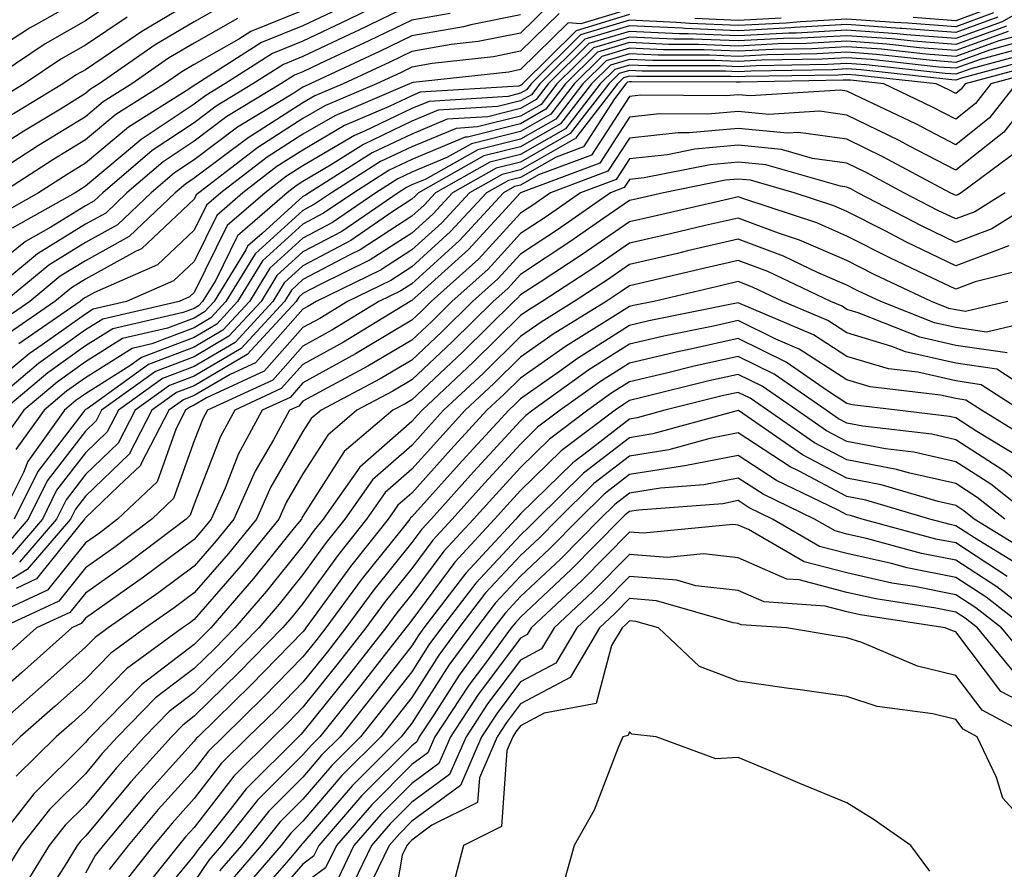
# Model space of a CAD drawing. Units: inches. Extents: x 1016003 to 1018643, y 7234538 to 7237178.
# Drawn here: x 1017672 to 1017763, y 7235730 to 7235808 of the extents above; entities that cross this region are included whole.
import ezdxf

# ---------------------------------------------------------------- set-up
doc = ezdxf.new("R2010")
doc.units = ezdxf.units.IN
doc.header["$MEASUREMENT"] = 0
doc.layers.add('Contour_10167234', color=7, linetype='Continuous', true_color=0x125887)

msp = doc.modelspace()

# ---------------------------------------------------------------- linework, layer by layer
at = {"layer": 'Contour_10167234'}
for points in [[(1017678.05, 7235809.967, 3000), (1017673.509, 7235807.379, 3000), (1017672.913, 7235807.057, 3000), (1017668.05, 7235803.893, 3000)], [(1017708.05, 7235809.235, 3009), (1017703.128, 7235806.842, 3009), (1017702.835, 7235806.705, 3009), (1017698.05, 7235804.44, 3009), (1017696.253, 7235803.717, 3009), (1017693.441, 7235801.92, 3009), (1017690.081, 7235799.889, 3009), (1017688.05, 7235798.356, 3009), (1017684.183, 7235795.787, 3009), (1017679.651, 7235791.92, 3009), (1017678.831, 7235791.139, 3009), (1017678.05, 7235790.709, 3009), (1017674.886, 7235788.756, 3009), (1017672.542, 7235787.428, 3009), (1017668.05, 7235783.834, 3009)], [(1017690.794, 7235809.176, 3004), (1017688.05, 7235807.633, 3004), (1017684.456, 7235805.514, 3004), (1017679.3, 7235801.92, 3004), (1017678.528, 7235801.442, 3004), (1017678.05, 7235801.031, 3004), (1017675.745, 7235799.615, 3004), (1017672.396, 7235797.574, 3004), (1017668.05, 7235794.811, 3004)], [(1017680.56, 7235809.41, 3001), (1017678.05, 7235807.721, 3001), (1017674.359, 7235805.611, 3001), (1017668.86, 7235801.92, 3001)], [(1017720.735, 7235809.235, 3012), (1017718.05, 7235806.598, 3012), (1017714.163, 7235805.807, 3012), (1017711.663, 7235805.533, 3012), (1017708.05, 7235804.908, 3012), (1017706.038, 7235803.932, 3012), (1017701.741, 7235801.92, 3012), (1017699.153, 7235800.817, 3012), (1017698.05, 7235800.172, 3012), (1017693.255, 7235797.125, 3012), (1017693.001, 7235796.969, 3012), (1017688.05, 7235793.258, 3012), (1017687.249, 7235792.721, 3012), (1017686.302, 7235791.92, 3012), (1017682.083, 7235787.887, 3012), (1017678.05, 7235785.651, 3012), (1017675.735, 7235784.235, 3012), (1017672.943, 7235781.92, 3012), (1017670.042, 7235779.928, 3012)], [(1017765.687, 7235809.557, 3018), (1017762.327, 7235807.643, 3018), (1017758.05, 7235806.09, 3018), (1017753.538, 7235806.432, 3018), (1017752.659, 7235806.529, 3018), (1017748.05, 7235806.861, 3018), (1017743.372, 7235806.598, 3018), (1017742.718, 7235806.588, 3018), (1017738.05, 7235806.344, 3018), (1017733.441, 7235806.529, 3018), (1017732.669, 7235806.539, 3018), (1017728.05, 7235806.744, 3018), (1017724.339, 7235805.631, 3018), (1017720.599, 7235801.92, 3018), (1017719.485, 7235800.485, 3018), (1017718.05, 7235799.654, 3018), (1017715.032, 7235798.902, 3018), (1017711.302, 7235798.668, 3018), (1017708.05, 7235797.311, 3018), (1017704.398, 7235795.572, 3018), (1017698.616, 7235791.92, 3018), (1017698.284, 7235791.686, 3018), (1017698.05, 7235791.568, 3018), (1017694.31, 7235788.18, 3018), (1017692.962, 7235787.008, 3018), (1017692.786, 7235786.656, 3018), (1017689.896, 7235781.92, 3018), (1017689.007, 7235780.963, 3018), (1017688.05, 7235780.397, 3018), (1017685.589, 7235779.459, 3018), (1017681.458, 7235778.512, 3018), (1017678.05, 7235776.373, 3018), (1017675.452, 7235774.518, 3018), (1017672.386, 7235771.92, 3018), (1017670.579, 7235769.391, 3018)], [(1017688.05, 7235809.596, 3003), (1017683.226, 7235806.744, 3003), (1017682.083, 7235805.953, 3003), (1017678.05, 7235803.229, 3003), (1017677.21, 7235802.76, 3003), (1017675.97, 7235801.92, 3003), (1017671.048, 7235798.922, 3003)], [(1017705.638, 7235809.508, 3008), (1017702.171, 7235807.799, 3008), (1017698.05, 7235805.846, 3008), (1017695.257, 7235804.713, 3008), (1017690.872, 7235801.92, 3008), (1017689.114, 7235800.856, 3008), (1017688.05, 7235800.065, 3008), (1017683.167, 7235796.803, 3008), (1017681.624, 7235795.494, 3008), (1017678.05, 7235792.516, 3008), (1017677.679, 7235792.291, 3008), (1017677.112, 7235791.92, 3008), (1017671.321, 7235788.649, 3008)], [(1017728.05, 7235808.287, 3015), (1017723.157, 7235806.813, 3015), (1017718.216, 7235801.92, 3015), (1017718.148, 7235801.822, 3015), (1017718.05, 7235801.774, 3015), (1017717.845, 7235801.715, 3015), (1017708.821, 7235801.149, 3015), (1017708.05, 7235800.826, 3015), (1017705.96, 7235799.83, 3015), (1017701.878, 7235798.092, 3015), (1017698.05, 7235795.846, 3015), (1017695.648, 7235794.322, 3015), (1017692.532, 7235791.92, 3015), (1017690.13, 7235789.84, 3015), (1017688.05, 7235785.602, 3015), (1017686.155, 7235783.815, 3015), (1017681.829, 7235781.92, 3015), (1017678.753, 7235781.217, 3015), (1017678.05, 7235780.768, 3015), (1017674.075, 7235777.945, 3015), (1017672.864, 7235777.106, 3015), (1017668.05, 7235773.082, 3015)], [(1017711.566, 7235808.404, 3010), (1017708.05, 7235807.789, 3010), (1017704.095, 7235805.875, 3010), (1017700.159, 7235804.029, 3010), (1017698.05, 7235803.033, 3010), (1017697.259, 7235802.711, 3010), (1017696.019, 7235801.92, 3010), (1017691.058, 7235798.912, 3010), (1017688.05, 7235796.656, 3010), (1017685.208, 7235794.762, 3010), (1017681.868, 7235791.92, 3010), (1017679.915, 7235790.055, 3010), (1017678.05, 7235789.02, 3010), (1017673.655, 7235786.315, 3010), (1017668.343, 7235781.92, 3010)], [(1017761.526, 7235808.443, 3016), (1017758.05, 7235807.174, 3016), (1017753.646, 7235807.516, 3016), (1017752.405, 7235807.565, 3016), (1017748.05, 7235807.877, 3016), (1017743.773, 7235807.643, 3016), (1017742.454, 7235807.516, 3016), (1017738.05, 7235807.291, 3016), (1017733.607, 7235807.477, 3016), (1017732.396, 7235807.574, 3016), (1017728.05, 7235807.77, 3016), (1017723.548, 7235806.422, 3016), (1017719.017, 7235801.92, 3016), (1017718.597, 7235801.373, 3016), (1017718.05, 7235801.07, 3016), (1017716.907, 7235800.777, 3016), (1017709.651, 7235800.318, 3016), (1017708.05, 7235799.654, 3016), (1017703.714, 7235797.584, 3016), (1017702.776, 7235797.193, 3016), (1017698.05, 7235794.401, 3016), (1017696.536, 7235793.434, 3016), (1017694.564, 7235791.92, 3016), (1017691.077, 7235788.893, 3016), (1017688.05, 7235782.75, 3016), (1017687.62, 7235782.35, 3016), (1017686.653, 7235781.92, 3016), (1017679.661, 7235780.309, 3016), (1017678.05, 7235779.303, 3016), (1017673.734, 7235776.236, 3016), (1017668.655, 7235771.92, 3016)], [(1017701.214, 7235808.756, 3007), (1017698.05, 7235807.252, 3007), (1017694.251, 7235805.719, 3007), (1017688.294, 7235801.92, 3007), (1017688.138, 7235801.832, 3007), (1017688.05, 7235801.764, 3007), (1017687.571, 7235801.442, 3007), (1017682.015, 7235797.955, 3007), (1017678.05, 7235794.645, 3007), (1017676.36, 7235793.61, 3007), (1017673.743, 7235791.92, 3007), (1017670.101, 7235789.869, 3007)], [(1017698.05, 7235808.668, 3006), (1017693.245, 7235806.725, 3006), (1017692.151, 7235806.022, 3006), (1017688.05, 7235803.697, 3006), (1017686.927, 7235803.043, 3006), (1017685.325, 7235801.92, 3006), (1017680.853, 7235799.117, 3006), (1017678.05, 7235796.774, 3006), (1017675.042, 7235794.928, 3006), (1017670.374, 7235791.92, 3006)], [(1017718.05, 7235808.268, 3011), (1017713.48, 7235807.35, 3011), (1017712.796, 7235807.174, 3011), (1017708.05, 7235806.354, 3011), (1017705.071, 7235804.899, 3011), (1017698.694, 7235801.92, 3011), (1017698.245, 7235801.725, 3011), (1017698.05, 7235801.617, 3011), (1017697.21, 7235801.08, 3011), (1017692.025, 7235797.945, 3011), (1017688.05, 7235794.957, 3011), (1017686.224, 7235793.746, 3011), (1017684.085, 7235791.92, 3011), (1017680.999, 7235788.971, 3011), (1017678.05, 7235787.34, 3011), (1017674.7, 7235785.27, 3011), (1017670.648, 7235781.92, 3011)], [(1017721.585, 7235808.385, 3013), (1017718.05, 7235804.918, 3013), (1017715.56, 7235804.41, 3013), (1017709.915, 7235803.785, 3013), (1017708.05, 7235803.463, 3013), (1017707.015, 7235802.955, 3013), (1017704.798, 7235801.92, 3013), (1017700.062, 7235799.908, 3013), (1017698.05, 7235798.727, 3013), (1017693.89, 7235796.08, 3013), (1017688.48, 7235791.92, 3013), (1017688.245, 7235791.725, 3013), (1017688.05, 7235791.315, 3013), (1017683.206, 7235786.764, 3013), (1017682.65, 7235786.52, 3013), (1017678.05, 7235783.971, 3013), (1017676.78, 7235783.19, 3013), (1017675.247, 7235781.92, 3013), (1017670.98, 7235778.99, 3013)], [(1017728.05, 7235808.795, 3014), (1017723.587, 7235807.457, 3014), (1017722.435, 7235807.535, 3014), (1017718.05, 7235803.238, 3014), (1017716.956, 7235803.014, 3014), (1017708.167, 7235802.037, 3014), (1017708.05, 7235802.018, 3014), (1017707.982, 7235801.988, 3014), (1017707.845, 7235801.92, 3014), (1017700.97, 7235799, 3014), (1017698.05, 7235797.291, 3014), (1017694.769, 7235795.201, 3014), (1017690.511, 7235791.92, 3014), (1017689.193, 7235790.777, 3014), (1017688.05, 7235788.463, 3014), (1017684.681, 7235785.289, 3014), (1017678.87, 7235782.74, 3014), (1017678.05, 7235782.281, 3014), (1017677.825, 7235782.145, 3014), (1017677.552, 7235781.92, 3014), (1017671.927, 7235778.043, 3014)], [(1017761.126, 7235808.844, 3015), (1017758.05, 7235807.721, 3015), (1017754.153, 7235808.024, 3015)], [(1017681.898, 7235808.072, 3002), (1017678.05, 7235805.475, 3002), (1017675.784, 7235804.186, 3002), (1017672.415, 7235801.92, 3002), (1017669.7, 7235800.27, 3002)], [(1017692.044, 7235807.926, 3005), (1017688.05, 7235805.67, 3005), (1017685.696, 7235804.274, 3005), (1017682.308, 7235801.92, 3005), (1017679.691, 7235800.279, 3005), (1017678.05, 7235798.902, 3005), (1017673.724, 7235796.246, 3005), (1017669.935, 7235793.805, 3005)], [(1017761.927, 7235808.043, 3017), (1017758.05, 7235806.637, 3017), (1017753.138, 7235807.008, 3017), (1017752.952, 7235807.018, 3017), (1017748.05, 7235807.369, 3017), (1017743.226, 7235807.096, 3017), (1017742.903, 7235807.067, 3017), (1017738.05, 7235806.813, 3017), (1017733.148, 7235807.018, 3017), (1017732.933, 7235807.037, 3017), (1017728.05, 7235807.262, 3017), (1017723.948, 7235806.022, 3017), (1017719.808, 7235801.92, 3017), (1017719.046, 7235800.924, 3017), (1017718.05, 7235800.358, 3017), (1017715.97, 7235799.84, 3017), (1017710.472, 7235799.498, 3017), (1017708.05, 7235798.483, 3017), (1017703.607, 7235796.363, 3017), (1017700.579, 7235794.449, 3017), (1017698.05, 7235792.965, 3017), (1017697.415, 7235792.555, 3017), (1017696.585, 7235791.92, 3017), (1017692.015, 7235787.955, 3017), (1017690.023, 7235783.893, 3017), (1017688.812, 7235781.92, 3017), (1017688.45, 7235781.52, 3017), (1017688.05, 7235781.285, 3017), (1017687.025, 7235780.895, 3017), (1017680.56, 7235779.41, 3017), (1017678.05, 7235777.838, 3017), (1017674.593, 7235775.377, 3017), (1017670.521, 7235771.92, 3017)], [(1017762.728, 7235807.242, 3019), (1017758.05, 7235805.543, 3019), (1017754.124, 7235805.846, 3019), (1017752.181, 7235806.051, 3019), (1017748.05, 7235806.354, 3019), (1017743.851, 7235806.119, 3019), (1017742.22, 7235806.09, 3019), (1017738.05, 7235805.875, 3019), (1017733.929, 7235806.041, 3019), (1017732.171, 7235806.041, 3019), (1017728.05, 7235806.227, 3019), (1017724.739, 7235805.231, 3019), (1017721.39, 7235801.92, 3019), (1017719.935, 7235800.035, 3019), (1017718.05, 7235798.951, 3019), (1017714.095, 7235797.965, 3019), (1017712.132, 7235797.838, 3019), (1017708.05, 7235796.149, 3019), (1017705.189, 7235794.781, 3019), (1017700.667, 7235791.92, 3019), (1017699.114, 7235790.856, 3019), (1017698.05, 7235790.289, 3019), (1017693.655, 7235786.315, 3019), (1017690.97, 7235781.92, 3019), (1017689.564, 7235780.406, 3019), (1017688.05, 7235779.508, 3019), (1017684.153, 7235778.024, 3019), (1017682.357, 7235777.613, 3019), (1017678.05, 7235774.908, 3019), (1017676.302, 7235773.668, 3019), (1017674.251, 7235771.92, 3019), (1017671.663, 7235768.307, 3019)], [(1017742.005, 7235807.965, 3015), (1017738.05, 7235807.76, 3015), (1017734.056, 7235807.926, 3015)], [(1017762.884, 7235806.754, 3020), (1017758.05, 7235804.996, 3020), (1017754.72, 7235805.25, 3020), (1017751.712, 7235805.582, 3020), (1017748.05, 7235805.846, 3020), (1017744.339, 7235805.631, 3020), (1017741.722, 7235805.592, 3020), (1017738.05, 7235805.397, 3020), (1017734.417, 7235805.553, 3020), (1017731.683, 7235805.553, 3020), (1017728.05, 7235805.719, 3020), (1017725.13, 7235804.84, 3020), (1017722.181, 7235801.92, 3020), (1017720.384, 7235799.586, 3020), (1017718.05, 7235798.248, 3020), (1017713.157, 7235797.027, 3020), (1017712.952, 7235797.018, 3020), (1017708.05, 7235794.977, 3020), (1017705.98, 7235793.99, 3020), (1017702.718, 7235791.92, 3020), (1017699.944, 7235790.026, 3020), (1017698.05, 7235789.02, 3020), (1017694.319, 7235785.651, 3020), (1017692.044, 7235781.92, 3020), (1017690.13, 7235779.84, 3020), (1017688.05, 7235778.619, 3020), (1017683.196, 7235776.774, 3020), (1017682.132, 7235776.002, 3020), (1017678.05, 7235773.443, 3020), (1017677.161, 7235772.809, 3020), (1017676.116, 7235771.92, 3020), (1017672.747, 7235767.223, 3020), (1017672.347, 7235766.217, 3020), (1017670.208, 7235761.92, 3020)], [(1017763.646, 7235806.324, 3021), (1017762.025, 7235805.895, 3021), (1017758.05, 7235804.449, 3021), (1017755.316, 7235804.654, 3021), (1017751.234, 7235805.104, 3021), (1017748.05, 7235805.338, 3021), (1017744.818, 7235805.152, 3021), (1017741.224, 7235805.094, 3021), (1017738.05, 7235804.928, 3021), (1017734.915, 7235805.055, 3021), (1017731.194, 7235805.065, 3021), (1017728.05, 7235805.201, 3021), (1017725.521, 7235804.449, 3021), (1017722.982, 7235801.92, 3021), (1017720.833, 7235799.137, 3021), (1017718.05, 7235797.545, 3021), (1017713.548, 7235796.422, 3021), (1017711.273, 7235795.143, 3021), (1017708.05, 7235793.805, 3021), (1017706.78, 7235793.19, 3021), (1017704.759, 7235791.92, 3021), (1017700.775, 7235789.195, 3021), (1017698.05, 7235787.75, 3021), (1017694.993, 7235784.977, 3021), (1017693.118, 7235781.92, 3021), (1017690.687, 7235779.283, 3021), (1017688.05, 7235777.721, 3021), (1017683.851, 7235776.119, 3021), (1017678.196, 7235772.067, 3021), (1017678.05, 7235771.979, 3021), (1017678.021, 7235771.949, 3021), (1017677.982, 7235771.92, 3021), (1017677.806, 7235771.676, 3021), (1017673.675, 7235766.295, 3021), (1017671.507, 7235761.92, 3021)], [(1017764.134, 7235805.836, 3022), (1017761.165, 7235805.035, 3022), (1017758.05, 7235803.902, 3022), (1017755.901, 7235804.068, 3022), (1017750.765, 7235804.635, 3022), (1017748.05, 7235804.83, 3022), (1017745.296, 7235804.674, 3022), (1017740.726, 7235804.596, 3022), (1017738.05, 7235804.449, 3022), (1017735.403, 7235804.567, 3022), (1017730.696, 7235804.567, 3022), (1017728.05, 7235804.693, 3022), (1017725.921, 7235804.049, 3022), (1017723.773, 7235801.92, 3022), (1017721.282, 7235798.688, 3022), (1017718.05, 7235796.842, 3022), (1017714.114, 7235795.856, 3022), (1017709.271, 7235793.141, 3022), (1017708.05, 7235792.633, 3022), (1017707.571, 7235792.399, 3022), (1017706.81, 7235791.92, 3022), (1017701.605, 7235788.365, 3022), (1017698.05, 7235786.471, 3022), (1017695.657, 7235784.313, 3022), (1017694.202, 7235781.92, 3022), (1017691.243, 7235778.727, 3022), (1017688.05, 7235776.832, 3022), (1017684.495, 7235775.475, 3022), (1017679.534, 7235771.92, 3022), (1017679.026, 7235770.943, 3022), (1017678.05, 7235770.006, 3022), (1017674.544, 7235765.426, 3022), (1017672.796, 7235761.92, 3022), (1017670.599, 7235759.371, 3022)], [(1017764.632, 7235805.338, 3023), (1017760.306, 7235804.176, 3023), (1017758.05, 7235803.356, 3023), (1017756.497, 7235803.473, 3023), (1017750.286, 7235804.156, 3023), (1017748.05, 7235804.313, 3023), (1017745.784, 7235804.186, 3023), (1017740.228, 7235804.098, 3023), (1017738.05, 7235803.981, 3023), (1017735.901, 7235804.068, 3023), (1017730.208, 7235804.078, 3023), (1017728.05, 7235804.176, 3023), (1017726.312, 7235803.658, 3023), (1017724.564, 7235801.92, 3023), (1017721.732, 7235798.238, 3023), (1017718.05, 7235796.139, 3023), (1017714.671, 7235795.299, 3023), (1017708.665, 7235791.92, 3023), (1017708.372, 7235791.598, 3023), (1017708.05, 7235791.315, 3023), (1017706.321, 7235790.192, 3023), (1017702.435, 7235787.535, 3023), (1017698.05, 7235785.201, 3023), (1017696.331, 7235783.639, 3023), (1017695.276, 7235781.92, 3023), (1017691.81, 7235778.16, 3023), (1017688.05, 7235775.943, 3023), (1017685.14, 7235774.83, 3023), (1017681.077, 7235771.92, 3023), (1017680.042, 7235769.928, 3023), (1017678.05, 7235768.014, 3023), (1017675.403, 7235764.567, 3023), (1017674.095, 7235761.92, 3023), (1017671.302, 7235758.668, 3023)], [(1017765.13, 7235804.84, 3024), (1017759.446, 7235803.317, 3024), (1017758.05, 7235802.809, 3024), (1017757.083, 7235802.887, 3024), (1017749.808, 7235803.678, 3024), (1017748.05, 7235803.805, 3024), (1017746.263, 7235803.707, 3024), (1017739.72, 7235803.59, 3024), (1017738.05, 7235803.502, 3024), (1017736.39, 7235803.58, 3024), (1017729.72, 7235803.59, 3024), (1017728.05, 7235803.658, 3024), (1017726.712, 7235803.258, 3024), (1017725.355, 7235801.92, 3024), (1017722.171, 7235797.799, 3024), (1017718.05, 7235795.436, 3024), (1017715.237, 7235794.733, 3024), (1017710.228, 7235791.92, 3024), (1017709.183, 7235790.787, 3024), (1017708.05, 7235789.762, 3024), (1017703.294, 7235786.676, 3024), (1017702.347, 7235786.217, 3024), (1017698.05, 7235783.932, 3024), (1017696.995, 7235782.975, 3024), (1017696.351, 7235781.92, 3024), (1017692.366, 7235777.604, 3024), (1017688.05, 7235775.055, 3024), (1017685.784, 7235774.186, 3024), (1017682.62, 7235771.92, 3024), (1017681.058, 7235768.912, 3024), (1017678.05, 7235766.022, 3024), (1017676.273, 7235763.697, 3024), (1017675.384, 7235761.92, 3024), (1017671.995, 7235757.975, 3024)], [(1017765.618, 7235804.352, 3025), (1017758.587, 7235802.457, 3025), (1017758.05, 7235802.262, 3025), (1017757.679, 7235802.291, 3025), (1017749.339, 7235803.209, 3025), (1017748.05, 7235803.297, 3025), (1017746.741, 7235803.229, 3025), (1017739.222, 7235803.092, 3025), (1017738.05, 7235803.033, 3025), (1017736.888, 7235803.082, 3025), (1017729.222, 7235803.092, 3025), (1017728.05, 7235803.151, 3025), (1017727.103, 7235802.867, 3025), (1017726.155, 7235801.92, 3025), (1017722.62, 7235797.35, 3025), (1017718.05, 7235794.733, 3025), (1017715.804, 7235794.166, 3025), (1017711.79, 7235791.92, 3025), (1017710.003, 7235789.967, 3025), (1017708.05, 7235788.209, 3025), (1017704.232, 7235785.738, 3025), (1017699.622, 7235783.492, 3025), (1017698.05, 7235782.652, 3025), (1017697.659, 7235782.311, 3025), (1017697.425, 7235781.92, 3025), (1017692.923, 7235777.047, 3025), (1017688.05, 7235774.166, 3025), (1017686.429, 7235773.541, 3025), (1017684.163, 7235771.92, 3025), (1017682.073, 7235767.897, 3025), (1017678.05, 7235764.029, 3025), (1017677.132, 7235762.838, 3025), (1017676.683, 7235761.92, 3025), (1017672.689, 7235757.281, 3025), (1017668.05, 7235754.479, 3025)], [(1017766.116, 7235803.854, 3026), (1017758.929, 7235801.92, 3026), (1017758.538, 7235801.432, 3026), (1017758.05, 7235801.041, 3026), (1017757.474, 7235801.344, 3026), (1017756.243, 7235801.92, 3026), (1017748.86, 7235802.731, 3026), (1017748.05, 7235802.789, 3026), (1017747.23, 7235802.74, 3026), (1017738.724, 7235802.594, 3026), (1017738.05, 7235802.565, 3026), (1017737.376, 7235802.594, 3026), (1017728.734, 7235802.604, 3026), (1017728.05, 7235802.633, 3026), (1017727.503, 7235802.467, 3026), (1017726.946, 7235801.92, 3026), (1017723.216, 7235797.086, 3026), (1017723.089, 7235796.881, 3026), (1017722.972, 7235796.842, 3026), (1017718.05, 7235794.029, 3026), (1017716.36, 7235793.61, 3026), (1017713.362, 7235791.92, 3026), (1017710.814, 7235789.156, 3026), (1017708.05, 7235786.656, 3026), (1017705.179, 7235784.791, 3026), (1017699.261, 7235781.92, 3026), (1017698.509, 7235781.461, 3026), (1017698.05, 7235781.207, 3026), (1017693.675, 7235776.295, 3026), (1017691.351, 7235775.221, 3026), (1017688.05, 7235773.277, 3026), (1017687.073, 7235772.897, 3026), (1017685.706, 7235771.92, 3026), (1017683.167, 7235767.037, 3026), (1017683.109, 7235766.861, 3026), (1017681.107, 7235764.977, 3026), (1017678.05, 7235762.037, 3026), (1017678.001, 7235761.969, 3026), (1017677.972, 7235761.92, 3026), (1017677.523, 7235761.393, 3026), (1017673.548, 7235756.422, 3026), (1017671.683, 7235755.553, 3026)], [(1017766.614, 7235803.356, 3027), (1017761.263, 7235801.92, 3027), (1017759.857, 7235800.113, 3027), (1017758.05, 7235798.688, 3027), (1017755.921, 7235799.791, 3027), (1017751.439, 7235801.92, 3027), (1017748.382, 7235802.252, 3027), (1017748.05, 7235802.281, 3027), (1017747.708, 7235802.262, 3027), (1017738.226, 7235802.096, 3027), (1017738.05, 7235802.086, 3027), (1017737.874, 7235802.096, 3027), (1017728.245, 7235802.115, 3027), (1017728.05, 7235802.125, 3027), (1017727.894, 7235802.076, 3027), (1017727.737, 7235801.92, 3027), (1017726.683, 7235800.553, 3027), (1017723.831, 7235796.139, 3027), (1017721.331, 7235795.201, 3027), (1017718.05, 7235793.326, 3027), (1017716.927, 7235793.043, 3027), (1017714.925, 7235791.92, 3027), (1017711.624, 7235788.346, 3027), (1017708.05, 7235785.104, 3027), (1017706.116, 7235783.854, 3027), (1017702.142, 7235781.92, 3027), (1017699.603, 7235780.367, 3027), (1017698.05, 7235779.518, 3027), (1017694.466, 7235775.504, 3027), (1017689.183, 7235773.053, 3027), (1017688.05, 7235772.379, 3027), (1017687.718, 7235772.252, 3027), (1017687.249, 7235771.92, 3027), (1017686.38, 7235770.25, 3027), (1017684.632, 7235765.338, 3027), (1017681.009, 7235761.92, 3027), (1017679.329, 7235760.641, 3027), (1017678.05, 7235759.742, 3027), (1017674.573, 7235755.397, 3027), (1017668.87, 7235752.74, 3027)], [(1017763.597, 7235801.92, 3028), (1017761.165, 7235798.805, 3028), (1017758.05, 7235796.334, 3028), (1017754.378, 7235798.248, 3028), (1017749.329, 7235800.641, 3028), (1017748.05, 7235801.266, 3028), (1017747.474, 7235801.344, 3028), (1017739.153, 7235800.817, 3028), (1017738.05, 7235800.924, 3028), (1017736.956, 7235800.826, 3028), (1017729.095, 7235800.875, 3028), (1017728.05, 7235800.768, 3028), (1017724.583, 7235795.387, 3028), (1017719.691, 7235793.561, 3028), (1017718.05, 7235792.623, 3028), (1017717.493, 7235792.477, 3028), (1017716.487, 7235791.92, 3028), (1017712.444, 7235787.526, 3028), (1017708.05, 7235783.551, 3028), (1017707.054, 7235782.916, 3028), (1017705.023, 7235781.92, 3028), (1017700.687, 7235779.283, 3028), (1017698.05, 7235777.828, 3028), (1017695.267, 7235774.703, 3028), (1017689.261, 7235771.92, 3028), (1017688.831, 7235771.139, 3028), (1017688.05, 7235769.127, 3028), (1017686.155, 7235763.815, 3028), (1017684.153, 7235761.92, 3028), (1017680.677, 7235759.293, 3028), (1017678.05, 7235757.438, 3028), (1017675.599, 7235754.371, 3028), (1017670.345, 7235751.92, 3028)], [(1017765.941, 7235801.92, 3029), (1017762.474, 7235797.496, 3029), (1017758.05, 7235793.981, 3029), (1017753.734, 7235796.236, 3029), (1017752.845, 7235796.715, 3029), (1017748.05, 7235799.059, 3029), (1017745.53, 7235799.401, 3029), (1017740.862, 7235799.108, 3029), (1017738.05, 7235799.371, 3029), (1017735.257, 7235799.127, 3029), (1017730.814, 7235799.156, 3029), (1017728.05, 7235798.854, 3029), (1017725.335, 7235794.635, 3029), (1017718.05, 7235791.92, 3029), (1017713.275, 7235786.695, 3029), (1017708.919, 7235782.789, 3029), (1017708.05, 7235782.008, 3029), (1017708.001, 7235781.969, 3029), (1017707.894, 7235781.92, 3029), (1017701.78, 7235778.19, 3029), (1017698.05, 7235776.139, 3029), (1017696.058, 7235773.912, 3029), (1017691.771, 7235771.92, 3029), (1017690.472, 7235769.498, 3029), (1017688.05, 7235763.307, 3029), (1017687.689, 7235762.281, 3029), (1017687.298, 7235761.92, 3029), (1017682.034, 7235757.936, 3029), (1017678.05, 7235755.123, 3029), (1017676.624, 7235753.346, 3029), (1017673.568, 7235751.92, 3029), (1017670.657, 7235749.313, 3029)], [(1017764.017, 7235795.953, 3030), (1017758.548, 7235791.92, 3030), (1017758.245, 7235791.725, 3030), (1017758.05, 7235791.656, 3030), (1017757.874, 7235791.744, 3030), (1017757.532, 7235791.92, 3030), (1017751.36, 7235795.231, 3030), (1017748.05, 7235796.852, 3030), (1017743.587, 7235797.457, 3030), (1017742.581, 7235797.389, 3030), (1017738.05, 7235797.818, 3030), (1017733.558, 7235797.428, 3030), (1017732.542, 7235797.428, 3030), (1017728.05, 7235796.949, 3030), (1017726.077, 7235793.893, 3030), (1017720.804, 7235791.92, 3030), (1017719.183, 7235790.787, 3030), (1017718.05, 7235790.035, 3030), (1017714.173, 7235785.797, 3030), (1017709.847, 7235781.92, 3030), (1017708.939, 7235781.031, 3030), (1017708.05, 7235780.192, 3030), (1017703.782, 7235777.652, 3030), (1017702.874, 7235777.096, 3030), (1017698.05, 7235774.449, 3030), (1017696.859, 7235773.111, 3030), (1017694.29, 7235771.92, 3030), (1017692.103, 7235767.867, 3030), (1017690.882, 7235764.752, 3030), (1017689.622, 7235761.92, 3030), (1017688.919, 7235761.051, 3030), (1017688.05, 7235760.055, 3030), (1017683.401, 7235756.568, 3030), (1017681.087, 7235754.957, 3030), (1017678.05, 7235752.818, 3030), (1017677.65, 7235752.32, 3030), (1017676.8, 7235751.92, 3030), (1017672.181, 7235747.789, 3030), (1017668.05, 7235744.186, 3030)], [(1017762.601, 7235791.92, 3031), (1017759.808, 7235790.162, 3031), (1017758.05, 7235789.508, 3031), (1017756.419, 7235790.289, 3031), (1017753.294, 7235791.92, 3031), (1017749.886, 7235793.756, 3031), (1017748.05, 7235794.645, 3031), (1017744.896, 7235795.074, 3031), (1017742.025, 7235795.895, 3031), (1017738.05, 7235796.276, 3031), (1017734.056, 7235795.914, 3031), (1017731.546, 7235795.416, 3031), (1017728.05, 7235795.035, 3031), (1017726.829, 7235793.141, 3031), (1017723.558, 7235791.92, 3031), (1017720.316, 7235789.654, 3031), (1017718.05, 7235788.16, 3031), (1017715.071, 7235784.899, 3031), (1017711.741, 7235781.92, 3031), (1017709.886, 7235780.084, 3031), (1017708.05, 7235778.365, 3031), (1017704.007, 7235775.963, 3031), (1017699.915, 7235773.785, 3031), (1017698.05, 7235772.76, 3031), (1017697.659, 7235772.311, 3031), (1017696.8, 7235771.92, 3031), (1017695.335, 7235769.205, 3031), (1017693.646, 7235766.324, 3031), (1017691.693, 7235761.92, 3031), (1017690.062, 7235759.908, 3031), (1017688.05, 7235757.594, 3031), (1017684.808, 7235755.162, 3031), (1017680.14, 7235751.92, 3031), (1017678.939, 7235751.031, 3031), (1017678.05, 7235750.133, 3031), (1017673.714, 7235746.256, 3031), (1017668.734, 7235741.92, 3031)], [(1017766.663, 7235791.92, 3032), (1017761.38, 7235788.59, 3032), (1017758.05, 7235787.35, 3032), (1017754.974, 7235788.844, 3032), (1017749.056, 7235791.92, 3032), (1017748.401, 7235792.272, 3032), (1017748.05, 7235792.438, 3032), (1017747.444, 7235792.526, 3032), (1017740.609, 7235794.479, 3032), (1017738.05, 7235794.723, 3032), (1017735.472, 7235794.498, 3032), (1017729.407, 7235793.277, 3032), (1017728.05, 7235793.121, 3032), (1017727.581, 7235792.389, 3032), (1017726.312, 7235791.92, 3032), (1017721.448, 7235788.522, 3032), (1017718.05, 7235786.285, 3032), (1017715.97, 7235784, 3032), (1017713.646, 7235781.92, 3032), (1017710.823, 7235779.147, 3032), (1017708.05, 7235776.539, 3032), (1017705.159, 7235774.811, 3032), (1017699.71, 7235771.92, 3032), (1017698.812, 7235771.158, 3032), (1017698.05, 7235769.967, 3032), (1017695.081, 7235764.889, 3032), (1017693.763, 7235761.92, 3032), (1017691.204, 7235758.766, 3032), (1017688.05, 7235755.143, 3032), (1017686.204, 7235753.766, 3032), (1017683.558, 7235751.92, 3032), (1017680.384, 7235749.586, 3032), (1017678.05, 7235747.203, 3032), (1017675.257, 7235744.713, 3032), (1017672.054, 7235741.92, 3032), (1017670.042, 7235739.928, 3032)], [(1017762.943, 7235787.027, 3033), (1017758.05, 7235785.201, 3033), (1017753.519, 7235787.389, 3033), (1017751.556, 7235788.414, 3033), (1017748.05, 7235790.192, 3033), (1017746.849, 7235790.719, 3033), (1017743.187, 7235791.92, 3033), (1017739.193, 7235793.063, 3033), (1017738.05, 7235793.17, 3033), (1017736.898, 7235793.072, 3033), (1017731.185, 7235791.92, 3033), (1017728.636, 7235791.334, 3033), (1017728.05, 7235791.197, 3033), (1017725.716, 7235789.586, 3033), (1017722.571, 7235787.399, 3033), (1017718.05, 7235784.401, 3033), (1017716.868, 7235783.102, 3033), (1017715.54, 7235781.92, 3033), (1017711.771, 7235778.199, 3033), (1017708.05, 7235774.713, 3033), (1017706.302, 7235773.668, 3033), (1017703.011, 7235771.92, 3033), (1017700.325, 7235769.645, 3033), (1017698.05, 7235766.08, 3033), (1017696.517, 7235763.453, 3033), (1017695.833, 7235761.92, 3033), (1017692.347, 7235757.623, 3033), (1017688.05, 7235752.692, 3033), (1017687.61, 7235752.36, 3033), (1017686.976, 7235751.92, 3033), (1017681.829, 7235748.141, 3033), (1017678.05, 7235744.283, 3033), (1017676.8, 7235743.17, 3033), (1017675.364, 7235741.92, 3033), (1017671.683, 7235738.287, 3033)], [(1017764.954, 7235785.016, 3034), (1017759.847, 7235783.717, 3034), (1017758.05, 7235783.053, 3034), (1017755.862, 7235784.108, 3034), (1017752.044, 7235785.914, 3034), (1017748.05, 7235787.936, 3034), (1017745.276, 7235789.147, 3034), (1017738.655, 7235791.315, 3034), (1017738.05, 7235791.539, 3034), (1017737.562, 7235791.432, 3034), (1017730.228, 7235789.742, 3034), (1017728.05, 7235789.235, 3034), (1017723.724, 7235786.246, 3034), (1017719.837, 7235783.707, 3034), (1017718.05, 7235782.526, 3034), (1017717.757, 7235782.213, 3034), (1017717.435, 7235781.92, 3034), (1017712.708, 7235777.262, 3034), (1017708.05, 7235772.877, 3034), (1017707.444, 7235772.526, 3034), (1017706.312, 7235771.92, 3034), (1017701.839, 7235768.131, 3034), (1017698.05, 7235762.203, 3034), (1017697.943, 7235762.027, 3034), (1017697.903, 7235761.92, 3034), (1017697.249, 7235761.119, 3034), (1017693.499, 7235756.471, 3034), (1017689.564, 7235751.92, 3034), (1017688.812, 7235751.158, 3034), (1017688.05, 7235750.406, 3034), (1017683.245, 7235746.725, 3034), (1017678.519, 7235741.92, 3034), (1017678.294, 7235741.676, 3034), (1017678.05, 7235741.373, 3034), (1017673.304, 7235736.666, 3034), (1017669.573, 7235731.92, 3034)], [(1017762.835, 7235781.92, 3035), (1017758.958, 7235781.012, 3035), (1017758.05, 7235781.149, 3035), (1017757.415, 7235781.285, 3035), (1017755.833, 7235781.92, 3035), (1017750.54, 7235784.41, 3035), (1017748.05, 7235785.68, 3035), (1017743.694, 7235787.565, 3035), (1017741.771, 7235788.199, 3035), (1017738.05, 7235789.596, 3035), (1017735.023, 7235788.893, 3035), (1017731.819, 7235788.151, 3035), (1017728.05, 7235787.272, 3035), (1017724.886, 7235785.084, 3035), (1017720.042, 7235781.92, 3035), (1017718.812, 7235781.158, 3035), (1017718.05, 7235780.621, 3035), (1017713.665, 7235776.305, 3035), (1017708.997, 7235771.92, 3035), (1017708.538, 7235771.432, 3035), (1017708.05, 7235770.885, 3035), (1017703.284, 7235766.686, 3035), (1017699.896, 7235761.92, 3035), (1017699.075, 7235760.895, 3035), (1017698.05, 7235759.459, 3035), (1017694.681, 7235755.289, 3035), (1017691.771, 7235751.92, 3035), (1017689.935, 7235750.035, 3035), (1017688.05, 7235748.199, 3035), (1017684.495, 7235745.475, 3035), (1017680.999, 7235741.92, 3035), (1017679.603, 7235740.367, 3035), (1017678.05, 7235738.502, 3035), (1017674.739, 7235735.231, 3035), (1017672.142, 7235731.92, 3035), (1017670.579, 7235729.391, 3035)], [(1017766.566, 7235780.436, 3036), (1017760.872, 7235779.098, 3036), (1017758.05, 7235779.518, 3036), (1017756.087, 7235779.957, 3036), (1017751.155, 7235781.92, 3036), (1017749.046, 7235782.916, 3036), (1017748.05, 7235783.424, 3036), (1017745.403, 7235784.567, 3036), (1017742.21, 7235786.08, 3036), (1017738.05, 7235787.643, 3036), (1017733.401, 7235786.568, 3036), (1017732.474, 7235786.344, 3036), (1017728.05, 7235785.309, 3036), (1017726.048, 7235783.922, 3036), (1017722.972, 7235781.92, 3036), (1017719.935, 7235780.035, 3036), (1017718.05, 7235778.707, 3036), (1017714.632, 7235775.338, 3036), (1017710.98, 7235771.92, 3036), (1017709.583, 7235770.387, 3036), (1017708.05, 7235768.688, 3036), (1017704.446, 7235765.524, 3036), (1017701.888, 7235761.92, 3036), (1017700.189, 7235759.781, 3036), (1017698.05, 7235756.813, 3036), (1017695.862, 7235754.108, 3036), (1017693.978, 7235751.92, 3036), (1017691.048, 7235748.922, 3036), (1017688.05, 7235745.992, 3036), (1017685.745, 7235744.225, 3036), (1017683.47, 7235741.92, 3036), (1017680.901, 7235739.068, 3036), (1017678.05, 7235735.631, 3036), (1017676.185, 7235733.785, 3036), (1017674.72, 7235731.92, 3036), (1017672.181, 7235727.789, 3036)], [(1017762.776, 7235777.193, 3037), (1017758.05, 7235777.887, 3037), (1017754.759, 7235778.629, 3037), (1017749.085, 7235780.885, 3037), (1017748.05, 7235781.197, 3037), (1017747.61, 7235781.481, 3037), (1017746.575, 7235781.92, 3037), (1017740.794, 7235784.664, 3037), (1017738.05, 7235785.69, 3037), (1017734.984, 7235784.986, 3037), (1017729.915, 7235783.785, 3037), (1017728.05, 7235783.346, 3037), (1017727.2, 7235782.77, 3037), (1017725.911, 7235781.92, 3037), (1017721.058, 7235778.912, 3037), (1017718.05, 7235776.793, 3037), (1017715.589, 7235774.381, 3037), (1017712.972, 7235771.92, 3037), (1017710.618, 7235769.352, 3037), (1017708.05, 7235766.5, 3037), (1017705.618, 7235764.352, 3037), (1017703.88, 7235761.92, 3037), (1017701.302, 7235758.668, 3037), (1017698.05, 7235754.166, 3037), (1017697.044, 7235752.926, 3037), (1017696.175, 7235751.92, 3037), (1017692.161, 7235747.809, 3037), (1017688.05, 7235743.795, 3037), (1017686.995, 7235742.975, 3037), (1017685.95, 7235741.92, 3037), (1017682.21, 7235737.76, 3037), (1017678.05, 7235732.76, 3037), (1017677.63, 7235732.34, 3037), (1017677.298, 7235731.92, 3037), (1017676.087, 7235729.957, 3037), (1017673.694, 7235726.276, 3037)], [(1017767.581, 7235771.92, 3038), (1017761.829, 7235775.699, 3038), (1017758.05, 7235776.256, 3038), (1017753.431, 7235777.301, 3038), (1017752.171, 7235777.799, 3038), (1017748.05, 7235779.039, 3038), (1017746.292, 7235780.162, 3038), (1017742.171, 7235781.92, 3038), (1017739.378, 7235783.248, 3038), (1017738.05, 7235783.746, 3038), (1017736.566, 7235783.404, 3038), (1017730.296, 7235781.92, 3038), (1017728.431, 7235781.539, 3038), (1017728.05, 7235781.451, 3038), (1017726.761, 7235780.631, 3038), (1017722.171, 7235777.799, 3038), (1017718.05, 7235774.889, 3038), (1017716.556, 7235773.414, 3038), (1017714.964, 7235771.92, 3038), (1017711.653, 7235768.317, 3038), (1017708.05, 7235764.313, 3038), (1017706.78, 7235763.19, 3038), (1017705.872, 7235761.92, 3038), (1017702.405, 7235757.565, 3038), (1017699.085, 7235752.955, 3038), (1017698.323, 7235751.92, 3038), (1017698.206, 7235751.764, 3038), (1017698.05, 7235751.568, 3038), (1017693.284, 7235746.686, 3038), (1017688.401, 7235741.92, 3038), (1017688.226, 7235741.744, 3038), (1017688.05, 7235741.52, 3038), (1017683.499, 7235736.471, 3038), (1017679.681, 7235731.92, 3038), (1017678.958, 7235731.012, 3038), (1017678.05, 7235729.361, 3038)], [(1017763.997, 7235771.92, 3039), (1017760.403, 7235774.274, 3039), (1017758.05, 7235774.625, 3039), (1017754.554, 7235775.416, 3039), (1017751.859, 7235775.729, 3039), (1017748.05, 7235776.871, 3039), (1017744.984, 7235778.854, 3039), (1017738.255, 7235781.715, 3039), (1017738.05, 7235781.813, 3039), (1017737.913, 7235781.783, 3039), (1017729.837, 7235780.133, 3039), (1017728.05, 7235779.723, 3039), (1017723.284, 7235776.686, 3039), (1017721.624, 7235775.494, 3039), (1017718.05, 7235772.975, 3039), (1017717.523, 7235772.447, 3039), (1017716.956, 7235771.92, 3039), (1017712.689, 7235767.281, 3039), (1017708.05, 7235762.125, 3039), (1017707.943, 7235762.027, 3039), (1017707.864, 7235761.92, 3039), (1017707.151, 7235761.022, 3039), (1017703.499, 7235756.471, 3039), (1017700.159, 7235751.92, 3039), (1017699.232, 7235750.738, 3039), (1017698.05, 7235749.254, 3039), (1017694.427, 7235745.543, 3039), (1017690.716, 7235741.92, 3039), (1017689.378, 7235740.592, 3039), (1017688.05, 7235738.873, 3039), (1017684.749, 7235735.221, 3039), (1017681.985, 7235731.92, 3039), (1017680.247, 7235729.723, 3039)], [(1017765.15, 7235769.02, 3040), (1017760.413, 7235771.92, 3040), (1017758.987, 7235772.858, 3040), (1017758.05, 7235772.994, 3040), (1017756.663, 7235773.307, 3040), (1017750.198, 7235774.068, 3040), (1017748.05, 7235774.713, 3040), (1017743.665, 7235777.535, 3040), (1017741.517, 7235778.453, 3040), (1017738.05, 7235780.162, 3040), (1017735.794, 7235779.664, 3040), (1017731.234, 7235778.736, 3040), (1017728.05, 7235777.994, 3040), (1017724.339, 7235775.631, 3040), (1017719.183, 7235771.92, 3040), (1017718.538, 7235771.432, 3040), (1017718.05, 7235770.953, 3040), (1017713.714, 7235766.256, 3040), (1017709.818, 7235761.92, 3040), (1017708.968, 7235761.002, 3040), (1017708.05, 7235759.762, 3040), (1017704.554, 7235755.416, 3040), (1017701.995, 7235751.92, 3040), (1017700.267, 7235749.703, 3040), (1017698.05, 7235746.94, 3040), (1017695.569, 7235744.401, 3040), (1017693.021, 7235741.92, 3040), (1017690.53, 7235739.44, 3040), (1017688.05, 7235736.227, 3040), (1017686.009, 7235733.961, 3040), (1017684.3, 7235731.92, 3040), (1017681.536, 7235728.434, 3040)], [(1017763.792, 7235767.662, 3041), (1017759.984, 7235769.986, 3041), (1017758.05, 7235771.227, 3041), (1017757.484, 7235771.354, 3041), (1017752.669, 7235771.92, 3041), (1017748.538, 7235772.408, 3041), (1017748.05, 7235772.555, 3041), (1017746.263, 7235773.707, 3041), (1017742.464, 7235776.334, 3041), (1017738.05, 7235778.512, 3041), (1017733.675, 7235777.545, 3041), (1017732.64, 7235777.33, 3041), (1017728.05, 7235776.266, 3041), (1017725.394, 7235774.576, 3041), (1017721.702, 7235771.92, 3041), (1017719.612, 7235770.358, 3041), (1017718.05, 7235768.815, 3041), (1017714.749, 7235765.221, 3041), (1017711.771, 7235761.92, 3041), (1017709.984, 7235759.986, 3041), (1017708.05, 7235757.389, 3041), (1017705.618, 7235754.352, 3041), (1017703.831, 7235751.92, 3041), (1017701.292, 7235748.678, 3041), (1017698.05, 7235744.635, 3041), (1017696.712, 7235743.258, 3041), (1017695.335, 7235741.92, 3041), (1017691.683, 7235738.287, 3041), (1017688.05, 7235733.58, 3041), (1017687.259, 7235732.711, 3041), (1017686.605, 7235731.92, 3041), (1017682.816, 7235727.154, 3041)], [(1017767.767, 7235762.203, 3042), (1017762.484, 7235766.354, 3042), (1017758.05, 7235769.215, 3042), (1017755.843, 7235769.713, 3042), (1017749.515, 7235770.455, 3042), (1017748.05, 7235770.729, 3042), (1017747.269, 7235771.139, 3042), (1017746.136, 7235771.92, 3042), (1017741.36, 7235775.231, 3042), (1017738.05, 7235776.861, 3042), (1017734.007, 7235775.963, 3042), (1017731.468, 7235775.338, 3042), (1017728.05, 7235774.547, 3042), (1017726.448, 7235773.522, 3042), (1017724.222, 7235771.92, 3042), (1017720.696, 7235769.274, 3042), (1017718.05, 7235766.676, 3042), (1017715.775, 7235764.195, 3042), (1017713.714, 7235761.92, 3042), (1017710.989, 7235758.981, 3042), (1017708.05, 7235755.006, 3042), (1017706.673, 7235753.297, 3042), (1017705.667, 7235751.92, 3042), (1017702.318, 7235747.652, 3042), (1017698.05, 7235742.32, 3042), (1017697.855, 7235742.115, 3042), (1017697.65, 7235741.92, 3042), (1017692.835, 7235737.135, 3042), (1017691.37, 7235735.24, 3042), (1017688.724, 7235731.92, 3042), (1017688.411, 7235731.559, 3042), (1017688.05, 7235731.022, 3042), (1017683.948, 7235726.022, 3042)], [(1017765.335, 7235761.92, 3043), (1017761.263, 7235765.133, 3043), (1017758.05, 7235767.193, 3043), (1017754.202, 7235768.072, 3043), (1017751.595, 7235768.375, 3043), (1017748.05, 7235769.039, 3043), (1017746.175, 7235770.045, 3043), (1017743.441, 7235771.92, 3043), (1017740.257, 7235774.127, 3043), (1017738.05, 7235775.211, 3043), (1017735.355, 7235774.615, 3043), (1017729.212, 7235773.082, 3043), (1017728.05, 7235772.818, 3043), (1017727.503, 7235772.467, 3043), (1017726.741, 7235771.92, 3043), (1017721.78, 7235768.19, 3043), (1017718.05, 7235764.537, 3043), (1017716.8, 7235763.17, 3043), (1017715.667, 7235761.92, 3043), (1017712.005, 7235757.965, 3043), (1017708.05, 7235752.633, 3043), (1017707.737, 7235752.233, 3043), (1017707.503, 7235751.92, 3043), (1017705.511, 7235749.381, 3043), (1017703.353, 7235746.617, 3043), (1017699.603, 7235741.92, 3043), (1017698.821, 7235741.149, 3043), (1017698.05, 7235740.24, 3043), (1017693.88, 7235736.09, 3043), (1017690.56, 7235731.92, 3043), (1017689.398, 7235730.572, 3043), (1017688.05, 7235728.59, 3043)], [(1017762.552, 7235761.92, 3044), (1017760.032, 7235763.902, 3044), (1017758.05, 7235765.182, 3044), (1017753.841, 7235766.129, 3044), (1017752.62, 7235766.49, 3044), (1017748.05, 7235767.36, 3044), (1017745.071, 7235768.942, 3044), (1017740.735, 7235771.92, 3044), (1017739.153, 7235773.024, 3044), (1017738.05, 7235773.561, 3044), (1017736.702, 7235773.268, 3044), (1017731.312, 7235771.92, 3044), (1017728.753, 7235771.217, 3044), (1017728.05, 7235771.1, 3044), (1017724.388, 7235768.258, 3044), (1017722.864, 7235767.106, 3044), (1017718.05, 7235762.399, 3044), (1017717.825, 7235762.145, 3044), (1017717.62, 7235761.92, 3044), (1017713.011, 7235756.959, 3044), (1017712.816, 7235756.686, 3044), (1017709.173, 7235751.92, 3044), (1017708.694, 7235751.276, 3044), (1017708.05, 7235750.26, 3044), (1017704.388, 7235745.582, 3044), (1017701.468, 7235741.92, 3044), (1017699.759, 7235740.211, 3044), (1017698.05, 7235738.209, 3044), (1017694.896, 7235735.074, 3044), (1017692.386, 7235731.92, 3044), (1017690.384, 7235729.586, 3044)], [(1017764.886, 7235758.756, 3045), (1017759.759, 7235761.92, 3045), (1017758.802, 7235762.672, 3045), (1017758.05, 7235763.16, 3045), (1017756.448, 7235763.522, 3045), (1017751.204, 7235765.074, 3045), (1017748.05, 7235765.67, 3045), (1017743.968, 7235767.838, 3045), (1017738.079, 7235771.891, 3045), (1017738.05, 7235771.91, 3045), (1017730.218, 7235769.752, 3045), (1017728.05, 7235769.401, 3045), (1017723.841, 7235766.129, 3045), (1017719.544, 7235761.92, 3045), (1017718.802, 7235761.168, 3045), (1017718.05, 7235760.455, 3045), (1017713.929, 7235756.041, 3045), (1017710.784, 7235751.92, 3045), (1017709.622, 7235750.348, 3045), (1017708.05, 7235747.887, 3045), (1017705.433, 7235744.537, 3045), (1017703.333, 7235741.92, 3045), (1017700.696, 7235739.274, 3045), (1017698.05, 7235736.188, 3045), (1017695.911, 7235734.059, 3045), (1017694.212, 7235731.92, 3045), (1017691.37, 7235728.6, 3045)], [(1017763.831, 7235757.701, 3046), (1017759.778, 7235760.192, 3046), (1017758.05, 7235761.305, 3046), (1017757.542, 7235761.412, 3046), (1017755.657, 7235761.92, 3046), (1017749.788, 7235763.658, 3046), (1017748.05, 7235763.99, 3046), (1017743.646, 7235766.324, 3046), (1017742.845, 7235766.715, 3046), (1017738.05, 7235769.84, 3046), (1017735.462, 7235769.332, 3046), (1017731.683, 7235768.287, 3046), (1017728.05, 7235767.711, 3046), (1017724.788, 7235765.182, 3046), (1017721.478, 7235761.92, 3046), (1017719.778, 7235760.192, 3046), (1017718.05, 7235758.57, 3046), (1017714.837, 7235755.133, 3046), (1017712.386, 7235751.92, 3046), (1017710.55, 7235749.42, 3046), (1017708.05, 7235745.524, 3046), (1017706.468, 7235743.502, 3046), (1017705.208, 7235741.92, 3046), (1017701.634, 7235738.336, 3046), (1017698.05, 7235734.156, 3046), (1017696.927, 7235733.043, 3046), (1017696.038, 7235731.92, 3046), (1017692.347, 7235727.623, 3046)], [(1017762.786, 7235756.656, 3047), (1017758.05, 7235759.723, 3047), (1017756.214, 7235760.084, 3047), (1017749.456, 7235761.92, 3047), (1017748.372, 7235762.242, 3047), (1017748.05, 7235762.301, 3047), (1017747.239, 7235762.731, 3047), (1017741.585, 7235765.455, 3047), (1017738.05, 7235767.76, 3047), (1017733.157, 7235766.813, 3047), (1017732.923, 7235766.793, 3047), (1017728.05, 7235766.012, 3047), (1017725.745, 7235764.225, 3047), (1017723.401, 7235761.92, 3047), (1017720.745, 7235759.225, 3047), (1017718.05, 7235756.686, 3047), (1017715.745, 7235754.225, 3047), (1017713.997, 7235751.92, 3047), (1017711.468, 7235748.502, 3047), (1017708.05, 7235743.151, 3047), (1017707.513, 7235742.457, 3047), (1017707.073, 7235741.92, 3047), (1017702.562, 7235737.408, 3047), (1017698.05, 7235732.125, 3047), (1017697.943, 7235732.027, 3047), (1017697.864, 7235731.92, 3047), (1017696.741, 7235730.611, 3047), (1017693.304, 7235726.666, 3047)], [(1017766.663, 7235751.92, 3048), (1017761.829, 7235755.699, 3048), (1017758.05, 7235758.131, 3048), (1017754.896, 7235758.766, 3048), (1017749.837, 7235760.133, 3048), (1017748.05, 7235760.543, 3048), (1017746.956, 7235760.826, 3048), (1017745.062, 7235761.92, 3048), (1017740.335, 7235764.205, 3048), (1017738.05, 7235765.69, 3048), (1017734.896, 7235765.074, 3048), (1017730.901, 7235764.772, 3048), (1017728.05, 7235764.313, 3048), (1017726.702, 7235763.268, 3048), (1017725.335, 7235761.92, 3048), (1017721.722, 7235758.248, 3048), (1017718.05, 7235754.801, 3048), (1017716.663, 7235753.307, 3048), (1017715.599, 7235751.92, 3048), (1017712.396, 7235747.574, 3048), (1017710.062, 7235743.932, 3048), (1017708.734, 7235741.92, 3048), (1017708.528, 7235741.442, 3048), (1017708.05, 7235741.09, 3048), (1017703.47, 7235736.5, 3048), (1017699.505, 7235731.92, 3048), (1017699.026, 7235730.943, 3048), (1017698.05, 7235730.211, 3048), (1017694.193, 7235725.777, 3048)], [(1017764.466, 7235751.92, 3049), (1017760.862, 7235754.733, 3049), (1017758.05, 7235756.549, 3049), (1017753.577, 7235757.447, 3049), (1017752.142, 7235757.828, 3049), (1017748.05, 7235758.756, 3049), (1017745.53, 7235759.401, 3049), (1017741.214, 7235761.92, 3049), (1017739.075, 7235762.945, 3049), (1017738.05, 7235763.619, 3049), (1017736.634, 7235763.336, 3049), (1017728.88, 7235762.75, 3049), (1017728.05, 7235762.613, 3049), (1017727.659, 7235762.311, 3049), (1017727.259, 7235761.92, 3049), (1017722.689, 7235757.281, 3049), (1017718.05, 7235752.916, 3049), (1017717.571, 7235752.399, 3049), (1017717.2, 7235751.92, 3049), (1017714.818, 7235748.688, 3049), (1017713.304, 7235746.666, 3049), (1017710.169, 7235741.92, 3049), (1017709.525, 7235740.445, 3049), (1017708.05, 7235739.352, 3049), (1017704.339, 7235735.631, 3049), (1017701.116, 7235731.92, 3049), (1017700.12, 7235729.85, 3049), (1017698.05, 7235728.317, 3049)], [(1017764.886, 7235748.756, 3050), (1017762.259, 7235751.92, 3050), (1017759.896, 7235753.766, 3050), (1017758.05, 7235754.957, 3050), (1017754.251, 7235755.719, 3050), (1017752.171, 7235756.041, 3050), (1017748.05, 7235756.969, 3050), (1017744.114, 7235757.985, 3050), (1017739.017, 7235760.953, 3050), (1017738.05, 7235761.373, 3050), (1017737.562, 7235761.432, 3050), (1017729.359, 7235760.611, 3050), (1017728.05, 7235760.719, 3050), (1017723.685, 7235756.285, 3050), (1017719.036, 7235751.92, 3050), (1017718.665, 7235751.305, 3050), (1017718.05, 7235750.973, 3050), (1017714.163, 7235745.807, 3050), (1017711.605, 7235741.92, 3050), (1017710.53, 7235739.44, 3050), (1017708.05, 7235737.613, 3050), (1017705.198, 7235734.772, 3050), (1017702.737, 7235731.92, 3050), (1017701.214, 7235728.756, 3050)], [(1017763.675, 7235747.545, 3051), (1017760.062, 7235751.92, 3051), (1017758.929, 7235752.799, 3051), (1017758.05, 7235753.365, 3051), (1017756.234, 7235753.736, 3051), (1017750.716, 7235754.586, 3051), (1017748.05, 7235755.182, 3051), (1017743.646, 7235756.324, 3051), (1017742.532, 7235756.402, 3051), (1017738.05, 7235758.356, 3051), (1017734.866, 7235758.736, 3051), (1017731.566, 7235758.404, 3051), (1017728.05, 7235758.678, 3051), (1017724.7, 7235755.27, 3051), (1017721.126, 7235751.92, 3051), (1017719.984, 7235749.986, 3051), (1017718.05, 7235748.961, 3051), (1017715.023, 7235744.947, 3051), (1017713.04, 7235741.92, 3051), (1017711.526, 7235738.443, 3051), (1017708.05, 7235735.885, 3051), (1017706.068, 7235733.902, 3051), (1017704.359, 7235731.92, 3051), (1017702.308, 7235727.662, 3051)], [(1017765.775, 7235744.195, 3052), (1017762.21, 7235746.08, 3052), (1017758.05, 7235751.568, 3052), (1017757.767, 7235751.637, 3052), (1017757.093, 7235751.92, 3052), (1017749.261, 7235753.131, 3052), (1017748.05, 7235753.404, 3052), (1017746.048, 7235753.922, 3052), (1017740.433, 7235754.303, 3052), (1017738.05, 7235755.348, 3052), (1017734.173, 7235755.797, 3052), (1017732.425, 7235756.295, 3052), (1017728.05, 7235756.647, 3052), (1017725.706, 7235754.264, 3052), (1017723.216, 7235751.92, 3052), (1017721.292, 7235748.678, 3052), (1017718.05, 7235746.949, 3052), (1017715.892, 7235744.078, 3052), (1017714.466, 7235741.92, 3052), (1017712.532, 7235737.438, 3052), (1017708.05, 7235734.147, 3052), (1017706.937, 7235733.033, 3052), (1017705.98, 7235731.92, 3052), (1017704.056, 7235727.926, 3052)], [(1017765.042, 7235741.92, 3053), (1017760.472, 7235744.342, 3053), (1017758.05, 7235747.535, 3053), (1017754.525, 7235748.395, 3053), (1017749.407, 7235750.563, 3053), (1017748.05, 7235751.002, 3053), (1017747.249, 7235751.119, 3053), (1017742.493, 7235751.92, 3053), (1017738.333, 7235752.203, 3053), (1017738.05, 7235752.33, 3053), (1017737.591, 7235752.379, 3053), (1017730.54, 7235754.41, 3053), (1017728.05, 7235754.606, 3053), (1017726.722, 7235753.248, 3053), (1017725.296, 7235751.92, 3053), (1017722.601, 7235747.369, 3053), (1017718.05, 7235744.938, 3053), (1017716.751, 7235743.219, 3053), (1017715.901, 7235741.92, 3053), (1017714.261, 7235738.131, 3053), (1017714.105, 7235735.865, 3053), (1017709.905, 7235733.776, 3053), (1017708.05, 7235732.408, 3053), (1017707.806, 7235732.164, 3053), (1017707.591, 7235731.92, 3053), (1017707.171, 7235731.041, 3053), (1017705.96, 7235724.01, 3053)], [(1017766.321, 7235731.92, 3054), (1017762.386, 7235736.256, 3054), (1017761.79, 7235738.18, 3054), (1017760.013, 7235741.92, 3054), (1017758.734, 7235742.604, 3054), (1017758.05, 7235743.502, 3054), (1017755.96, 7235744.01, 3054), (1017750.833, 7235744.703, 3054), (1017748.05, 7235745.611, 3054), (1017743.753, 7235746.217, 3054), (1017742.503, 7235746.373, 3054), (1017738.05, 7235747.027, 3054), (1017734.485, 7235748.356, 3054), (1017730.735, 7235751.92, 3054), (1017728.646, 7235752.516, 3054), (1017728.05, 7235752.565, 3054), (1017727.728, 7235752.242, 3054), (1017727.386, 7235751.92, 3054), (1017726.419, 7235750.289, 3054), (1017724.993, 7235744.977, 3054), (1017720.208, 7235744.078, 3054), (1017718.05, 7235742.926, 3054), (1017717.62, 7235742.35, 3054), (1017717.337, 7235741.92, 3054), (1017716.79, 7235740.66, 3054), (1017716.312, 7235733.658, 3054), (1017712.816, 7235731.92, 3054), (1017711.819, 7235728.151, 3054)], [(1017755.677, 7235729.547, 3055), (1017753.919, 7235731.92, 3055), (1017750.472, 7235734.342, 3055), (1017748.05, 7235735.836, 3055), (1017743.734, 7235737.604, 3055), (1017741.351, 7235738.619, 3055), (1017738.05, 7235740.006, 3055), (1017735.999, 7235739.869, 3055), (1017730.521, 7235741.92, 3055), (1017728.284, 7235742.154, 3055), (1017728.05, 7235742.36, 3055), (1017727.952, 7235742.018, 3055), (1017727.454, 7235741.92, 3055), (1017726.976, 7235740.846, 3055), (1017724.808, 7235735.162, 3055), (1017722.991, 7235731.92, 3055), (1017721.898, 7235728.072, 3055)]]:
    msp.add_polyline3d(points, dxfattribs=at)

doc.saveas('drawing.dxf')
